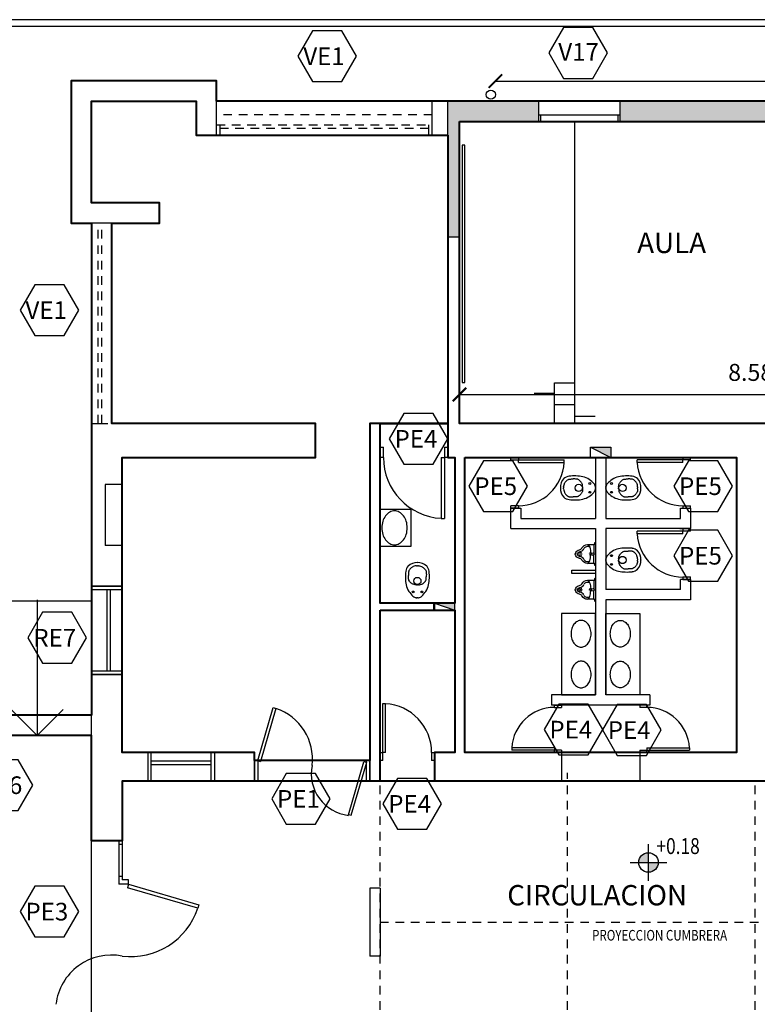
# Model space of a CAD drawing. Units: metres. Extents: x -118 to 448, y 83 to 529.
# Drawn here: x 130 to 141, y 216 to 231 of the extents above; entities that cross this region are included whole.
import ezdxf

# ---------------------------------------------------------------- set-up
doc = ezdxf.new("R2010")
doc.units = ezdxf.units.M
doc.header["$LTSCALE"] = 0.02
doc.header["$PDMODE"] = 2
doc.header["$PDSIZE"] = -5
doc.linetypes.add('ACAD_ISO03W100', pattern=[30, 12, -18])
doc.linetypes.add('HIDDEN', pattern=[9.525, 6.35, -3.175])
doc.layers.get('0').update_dxf_attribs({"linetype": 'CONTINUOUS'})
doc.layers.get('DEFPOINTS').update_dxf_attribs({"linetype": 'CONTINUOUS'})
for name, color, linetype in [('03', 3, 'CONTINUOUS'), ('CARPINT_SIMBOLOGIA', 3, 'CONTINUOUS'), ('CARPINTERIA', 2, 'CONTINUOUS'), ('COTA_NIVEL', 4, 'CONTINUOUS'), ('COTAS', 1, 'CONTINUOUS'), ('HACHMUROS', 3, 'CONTINUOUS'), ('LINEA_VISTA', 3, 'CONTINUOUS'), ('MURO', 4, 'CONTINUOUS'), ('PROYECCION', 2, 'HIDDEN'), ('SANITARIOS', 1, 'CONTINUOUS'), ('TEXTOS', 3, 'CONTINUOUS'), ('TRAMA', 1, 'CONTINUOUS')]:
    doc.layers.add(name, color=color, linetype=linetype)
doc.styles.add('ROMANS', font='romans.shx')
doc.dimstyles.new('DIM100', dxfattribs={"dimtxt": 0.25, "dimasz": 0.2, "dimexe": 0.1, "dimexo": 0.1, "dimgap": 0.2, "dimtad": 1, "dimzin": 1, "dimdsep": 46, "dimtxsty": 'ROMANS', "dimblk1": 'ARCHTICK', "dimblk2": 'ARCHTICK', "dimsah": 1, "dimcen": 2.5, "dimse1": 1, "dimclrd": 256, "dimclre": 1, "dimclrt": 1, "dimadec": 0, "dimazin": 0, "dimtfac": 1, "dimtofl": 0, "dimtmove": 2, "dimatfit": 3, "dimldrblk": 'ARCHTICK', "dimfxl": 0, "dimtolj": 1, "dimtzin": 0, "dimarcsym": 0})

# ---------------------------------------------------------------- blocks, each defined once
blk = doc.blocks.new('BACHA-C')
blk.add_lwpolyline([(0, 0.101, 0.075373), (0.099, 0.116, 0.085733), (0.177, 0.155, 0.106084), (0.233, 0.219, 0.12693), (0.25, 0.288, 0.12693), (0.233, 0.357, 0.106084), (0.177, 0.421, 0.085733), (0.099, 0.461, 0.075373), (0, 0.476, 0.075373), (-0.099, 0.461, 0.085733), (-0.177, 0.421, 0.106084), (-0.233, 0.357, 0.12693), (-0.25, 0.288, 0.12693), (-0.233, 0.219, 0.106084), (-0.177, 0.155, 0.085733), (-0.099, 0.116, 0.075373)], format="xyb", close=True)
blk = doc.blocks.new('_ARCHTICK')
at = {"color": 0, "linetype": 'ByBlock', "const_width": 0.15}
blk.add_lwpolyline([(-0.5, -0.5), (0.5, 0.5)], dxfattribs=at)
blk = doc.blocks.new('*D24')
at = {"layer": 'COTAS', "lineweight": -2}
blk.add_line((137.471, 229.836), (150.846, 229.836), dxfattribs=at)
at = {"layer": 'DEFPOINTS', "color": 0}
for p in [(137.471, 229.836), (150.846, 229.836), (150.846, 229.836)]:
    blk.add_point(p, dxfattribs=at)
at = {"layer": 'COTAS', "lineweight": -2, "xscale": 0.2, "yscale": 0.2, "zscale": 0.2, "rotation": 180}
blk.add_blockref('_ARCHTICK', (137.471, 229.836), dxfattribs=at)
at = {"layer": 'COTAS', "lineweight": -2, "xscale": 0.2, "yscale": 0.2, "zscale": 0.2}
blk.add_blockref('_ARCHTICK', (150.846, 229.836), dxfattribs=at)
at = {"layer": 'COTAS', "color": 1, "insert": (144.159, 230.161), "char_height": 0.25, "attachment_point": 5, "style": 'ROMANS'}
blk.add_mtext('\\A1;13.37', dxfattribs=at)
blk = doc.blocks.new('*D27')
at = {"layer": 'COTAS', "color": 1, "lineweight": -2}
blk.add_line((145.521, 225.441), (145.521, 225.118), dxfattribs=at)
at = {"layer": 'COTAS', "lineweight": -2}
blk.add_line((136.941, 225.218), (145.521, 225.218), dxfattribs=at)
at = {"layer": 'DEFPOINTS', "color": 0}
for p in [(136.941, 225.541), (145.521, 225.541), (145.521, 225.218)]:
    blk.add_point(p, dxfattribs=at)
at = {"layer": 'COTAS', "lineweight": -2, "xscale": 0.2, "yscale": 0.2, "zscale": 0.2, "rotation": 180}
blk.add_blockref('_ARCHTICK', (136.941, 225.218), dxfattribs=at)
at = {"layer": 'COTAS', "lineweight": -2, "xscale": 0.2, "yscale": 0.2, "zscale": 0.2}
blk.add_blockref('_ARCHTICK', (145.521, 225.218), dxfattribs=at)
at = {"layer": 'COTAS', "color": 1, "insert": (141.231, 225.543), "char_height": 0.25, "attachment_point": 5, "style": 'ROMANS'}
blk.add_mtext('\\A1;8.58', dxfattribs=at)

msp = doc.modelspace()

# ---------------------------------------------------------------- hatches: boundary and pattern name
at = {"layer": 'COTA_NIVEL'}
h = msp.add_hatch(color=1, dxfattribs=at)
h.paths.add_polyline_path([(139.725, 218.321), (139.725, 218.177, 0.414214), (139.869, 218.321)])
h.paths.add_polyline_path([(139.725, 218.321), (139.725, 218.466, 0.414214), (139.581, 218.321)])
at = {"layer": 'HACHMUROS'}
for points in [[(138.109, 229.541), (137.471, 229.541), (136.771, 229.541), (136.771, 227.541), (136.941, 227.541), (136.941, 229.241), (138.109, 229.241)], [(143.534, 229.541), (139.309, 229.541), (139.309, 229.241), (143.534, 229.241)], [(138.871, 224.441), (139.171, 224.291), (139.171, 224.441)], [(136.871, 222.041), (136.871, 222.141), (136.571, 222.141)]]:
    msp.add_hatch(color=1, dxfattribs=at).paths.add_polyline_path(points)

# ---------------------------------------------------------------- linework, layer by layer
at = {"color": 1}
for p, q in [((138.946, 223.847), (138.944, 223.859)), ((138.944, 223.821), (138.946, 223.833)), ((138.946, 223.847), (138.946, 223.833)), ((139.096, 223.847), (139.098, 223.859)), ((139.096, 223.847), (139.096, 223.833)), ((139.098, 223.821), (139.096, 223.833)), ((138.921, 223.001), (138.921, 222.876)), ((138.921, 222.731), (138.921, 222.855)), ((139.095, 222.785), (139.097, 222.797)), ((139.095, 222.785), (139.095, 222.771)), ((139.097, 222.759), (139.095, 222.771)), ((138.921, 222.474), (138.921, 222.349)), ((138.921, 222.204), (138.921, 222.328))]:
    msp.add_line(p, q, dxfattribs=at)
at = {"lineweight": 40}
msp.add_lwpolyline([(158.221, 221.641), (155.221, 221.641), (155.221, 224.791), (150.846, 224.791), (150.846, 229.541), (133.361, 229.541), (133.361, 229.841), (131.221, 229.841), (131.221, 227.741), (131.521, 227.741), (131.521, 220.491), (129.921, 220.491)], dxfattribs=at)
at = {"color": 3, "lineweight": 40}
for points in [[(136.771, 229.041), (136.771, 224.791), (135.621, 224.791), (135.621, 219.821), (133.921, 219.821), (133.921, 219.941), (131.971, 219.941), (131.971, 224.291), (134.821, 224.291), (134.821, 224.791), (131.821, 224.791), (131.821, 227.741), (132.521, 227.741), (132.521, 228.041), (131.521, 228.041), (131.521, 229.541), (133.061, 229.541), (133.061, 229.041), (136.771, 229.041)], [(136.941, 229.241), (145.521, 229.241), (145.521, 224.791), (136.941, 224.791), (136.941, 229.241)], [(135.771, 224.791), (136.771, 224.791), (136.771, 224.291), (136.871, 224.291), (136.871, 222.141), (135.771, 222.141), (135.771, 224.791)], [(158.221, 221.341), (155.221, 221.341), (155.221, 219.521), (145.521, 219.521), (145.521, 224.291), (144.341, 224.291), (144.341, 224.691), (141.871, 224.691), (141.871, 224.291), (141.471, 224.291), (141.471, 219.521), (131.971, 219.521), (131.971, 218.641), (131.521, 218.641), (131.521, 220.191), (129.921, 220.191)], [(137.021, 224.291), (141.021, 224.291), (141.021, 219.941), (137.021, 219.941), (137.021, 224.291)], [(135.771, 222.041), (136.871, 222.041), (136.871, 219.941), (136.571, 219.941), (136.571, 219.521), (135.771, 219.521), (135.771, 222.041)]]:
    msp.add_lwpolyline(points, dxfattribs=at)
at = {"color": 1}
for points in [[(138.646, 222.866), (138.653, 222.891, -0.107013), (138.676, 222.915, -0.081155), (138.708, 222.93, 0.245336), (138.746, 222.956, -0.277467), (138.829, 223.006, 0), (138.927, 223.006, 0.414214), (138.934, 223.013, 0), (138.934, 223.03, -0.999999), (138.946, 223.03, 0), (138.946, 222.702, -0.999999), (138.934, 222.702, 0), (138.934, 222.719, 0.414214), (138.927, 222.726, 0), (138.829, 222.726, -0.277467), (138.746, 222.775, 0.245336), (138.708, 222.802, -0.081155), (138.676, 222.816, -0.107013), (138.653, 222.841), (138.646, 222.866)], [(138.646, 222.339), (138.653, 222.364, -0.107013), (138.676, 222.388, -0.081155), (138.708, 222.403, 0.245336), (138.746, 222.429, -0.277467), (138.829, 222.479, 0), (138.927, 222.479, 0.414214), (138.934, 222.486, 0), (138.934, 222.503, -0.999999), (138.946, 222.503, 0), (138.946, 222.175, -0.999999), (138.934, 222.175, 0), (138.934, 222.192, 0.414214), (138.927, 222.199, 0), (138.829, 222.199, -0.277467), (138.746, 222.248, 0.245336), (138.708, 222.274, -0.081155), (138.676, 222.289, -0.107013), (138.653, 222.313), (138.646, 222.339)]]:
    msp.add_lwpolyline(points, format="xyb", close=True, dxfattribs=at)
for points in [[(138.677, 222.866), (138.681, 222.878, -0.088171), (138.693, 222.89, -0.075175), (138.714, 222.901, -0.081155)], [(138.829, 223.006), (138.843, 222.999, -0.09017), (138.862, 222.965, -0.04702), (138.872, 222.923), (138.876, 222.866)], [(138.677, 222.866), (138.681, 222.853, 0.088171), (138.693, 222.841, 0.075175), (138.714, 222.831, 0.081155)], [(138.829, 222.726), (138.843, 222.733, 0.09017), (138.862, 222.767, 0.04702), (138.872, 222.808), (138.876, 222.866)], [(138.829, 222.479), (138.843, 222.472, -0.09017), (138.862, 222.438, -0.04702), (138.872, 222.396), (138.876, 222.339)], [(138.677, 222.339), (138.681, 222.351, -0.088171), (138.693, 222.363, -0.075175), (138.714, 222.373, -0.081155)], [(138.677, 222.339), (138.681, 222.326, 0.088171), (138.693, 222.314, 0.075175), (138.714, 222.304, 0.081155)], [(138.829, 222.199), (138.843, 222.206, 0.09017), (138.862, 222.24, 0.04702), (138.872, 222.281), (138.876, 222.339)]]:
    msp.add_lwpolyline(points, format="xyb", dxfattribs=at)
for centre, radius in [((138.71, 222.885), 0.003), ((138.732, 222.885), 0.003), ((138.868, 222.885), 0.003), ((138.904, 222.866), 0.02), ((138.699, 222.866), 0.003), ((138.71, 222.847), 0.003), ((138.721, 222.866), 0.003), ((138.732, 222.847), 0.003), ((138.743, 222.866), 0.003), ((138.857, 222.866), 0.003), ((138.868, 222.847), 0.003), ((138.699, 222.339), 0.003), ((138.71, 222.358), 0.003), ((138.71, 222.32), 0.003), ((138.721, 222.339), 0.003), ((138.732, 222.358), 0.003), ((138.732, 222.32), 0.003), ((138.743, 222.339), 0.003), ((138.857, 222.339), 0.003), ((138.868, 222.358), 0.003), ((138.868, 222.32), 0.003), ((138.904, 222.339), 0.02)]:
    msp.add_circle(centre, radius, dxfattribs=at)
for centre, radius, start, end in [((138.702, 222.98), 0.08, 278.8836, 332.0304), ((138.829, 222.912), 0.0634, 58.5608, 152.0304), ((138.926, 223.001), 0.005, 90.0009, 180.0005), ((138.702, 222.752), 0.08, 27.9696, 81.1164), ((138.829, 222.819), 0.0634, 207.9696, 301.4392), ((138.926, 222.731), 0.005, 179.9995, 269.9991), ((138.829, 222.385), 0.0634, 58.5608, 152.0304), ((138.926, 222.474), 0.005, 90.0009, 180.0005), ((138.702, 222.452), 0.08, 278.8836, 332.0304), ((138.702, 222.225), 0.08, 27.9696, 81.1164), ((138.829, 222.292), 0.0634, 207.9696, 301.4392), ((138.926, 222.204), 0.005, 179.9995, 269.9991)]:
    msp.add_arc(centre, radius, start, end, dxfattribs=at)
at = {"layer": '03', "color": 1}
msp.add_circle((137.403, 229.636), 0.0669, dxfattribs=at)
at = {"layer": 'CARPINT_SIMBOLOGIA'}
for p, q in [((136.541, 229.541), (133.361, 229.541)), ((129.921, 222.176), (131.521, 222.176)), ((130.721, 222.189), (130.721, 220.191)), ((130.721, 220.191), (130.339, 220.576)), ((130.721, 220.191), (131.104, 220.576)), ((131.521, 220.191), (129.921, 220.191)), ((131.521, 215.241), (131.521, 218.641))]:
    msp.add_line(p, q, dxfattribs=at)
at = {"layer": 'CARPINT_SIMBOLOGIA', "color": 2}
for points in [[(135.426, 230.203), (135.21, 230.577), (134.778, 230.577), (134.562, 230.203), (134.778, 229.829), (135.21, 229.829)], [(139.122, 230.25), (138.906, 230.624), (138.474, 230.624), (138.258, 230.25), (138.474, 229.876), (138.906, 229.876)], [(131.333, 226.461), (131.117, 226.835), (130.685, 226.835), (130.469, 226.461), (130.685, 226.087), (131.117, 226.087)], [(136.77, 224.565), (136.554, 224.939), (136.122, 224.939), (135.906, 224.565), (136.122, 224.191), (136.554, 224.191)], [(137.945, 223.867), (137.729, 224.241), (137.297, 224.241), (137.081, 223.867), (137.297, 223.493), (137.729, 223.493)], [(140.961, 223.867), (140.745, 224.241), (140.313, 224.241), (140.097, 223.867), (140.313, 223.493), (140.745, 223.493)], [(140.961, 223.867), (140.745, 224.241), (140.313, 224.241), (140.097, 223.867), (140.313, 223.493), (140.745, 223.493)], [(140.961, 222.842), (140.745, 223.216), (140.313, 223.216), (140.097, 222.842), (140.313, 222.468), (140.745, 222.468)], [(131.449, 221.633), (131.233, 222.007), (130.801, 222.007), (130.585, 221.633), (130.801, 221.259), (131.233, 221.259)], [(139.051, 220.279), (138.835, 220.653), (138.403, 220.653), (138.187, 220.279), (138.403, 219.905), (138.835, 219.905)], [(139.911, 220.273), (139.695, 220.647), (139.263, 220.647), (139.047, 220.273), (139.263, 219.899), (139.695, 219.899)], [(130.656, 219.46), (130.44, 219.834), (130.008, 219.834), (129.792, 219.46), (130.008, 219.086), (130.44, 219.086)], [(135.038, 219.259), (134.822, 219.633), (134.39, 219.633), (134.175, 219.259), (134.39, 218.885), (134.822, 218.885)], [(136.677, 219.185), (136.461, 219.559), (136.029, 219.559), (135.813, 219.185), (136.029, 218.811), (136.461, 218.811)], [(131.333, 217.597), (131.117, 217.971), (130.685, 217.971), (130.469, 217.597), (130.685, 217.223), (131.117, 217.223)]]:
    msp.add_lwpolyline(points, close=True, dxfattribs=at)
at = {"layer": 'CARPINTERIA'}
for p, q in [((138.109, 229.541), (139.309, 229.541)), ((138.109, 229.341), (139.309, 229.341)), ((138.139, 229.241), (138.139, 229.341)), ((139.279, 229.241), (139.279, 229.341)), ((138.109, 229.241), (139.309, 229.241)), ((135.771, 224.441), (135.821, 224.441)), ((135.771, 224.291), (135.771, 224.441)), ((135.821, 224.291), (135.821, 224.441)), ((136.721, 224.441), (136.771, 224.441)), ((136.721, 224.441), (136.721, 224.291)), ((136.771, 224.441), (136.771, 224.291)), ((135.821, 224.291), (135.771, 224.291)), ((136.671, 224.291), (136.671, 223.392)), ((136.671, 224.291), (136.721, 224.291)), ((136.721, 224.291), (136.721, 223.391)), ((136.771, 224.291), (136.721, 224.291)), ((137.857, 224.291), (137.696, 224.291)), ((137.696, 224.291), (137.809, 224.291)), ((137.696, 224.253), (137.696, 224.291)), ((137.837, 224.291), (137.696, 224.291)), ((137.696, 224.253), (137.809, 224.253)), ((137.809, 224.291), (137.809, 224.253)), ((137.809, 224.216), (137.809, 224.253)), ((137.809, 224.253), (138.484, 224.253)), ((137.809, 224.216), (138.483, 224.216)), ((138.483, 224.253), (138.483, 224.253)), ((138.483, 224.216), (138.483, 224.253)), ((140.234, 224.253), (139.558, 224.253)), ((139.559, 224.253), (139.559, 224.253)), ((139.559, 224.216), (139.559, 224.253)), ((140.234, 224.216), (139.559, 224.216)), ((140.185, 224.291), (140.346, 224.291)), ((140.206, 224.291), (140.346, 224.291)), ((140.346, 224.291), (140.234, 224.291)), ((140.234, 224.291), (140.234, 224.253)), ((140.346, 224.253), (140.234, 224.253)), ((140.234, 224.216), (140.234, 224.253)), ((140.346, 224.253), (140.346, 224.291)), ((137.809, 223.578), (137.696, 223.578)), ((137.696, 223.54), (137.696, 223.578)), ((137.809, 223.54), (137.696, 223.54)), ((137.809, 223.578), (137.809, 223.54)), ((140.234, 223.578), (140.346, 223.578)), ((140.234, 223.578), (140.234, 223.54)), ((140.234, 223.54), (140.346, 223.54)), ((140.346, 223.54), (140.346, 223.578)), ((136.671, 223.392), (136.721, 223.392)), ((136.721, 223.392), (136.721, 223.392)), ((140.234, 223.203), (139.558, 223.203)), ((139.559, 223.166), (139.559, 223.203)), ((139.559, 223.203), (139.559, 223.203)), ((140.185, 223.241), (140.346, 223.241)), ((140.206, 223.241), (140.346, 223.241)), ((140.234, 223.241), (140.234, 223.203)), ((140.346, 223.241), (140.234, 223.241)), ((140.234, 223.166), (140.234, 223.203)), ((140.346, 223.203), (140.234, 223.203)), ((140.346, 223.203), (140.346, 223.241)), ((140.234, 223.166), (139.559, 223.166)), ((140.234, 222.528), (140.234, 222.49)), ((140.234, 222.528), (140.346, 222.528)), ((140.234, 222.49), (140.346, 222.49)), ((140.346, 222.49), (140.346, 222.528)), ((131.521, 221.091), (131.521, 222.391)), ((131.521, 222.391), (131.971, 222.391)), ((131.521, 222.341), (131.971, 222.341)), ((131.746, 222.341), (131.746, 221.141)), ((131.796, 222.341), (131.796, 221.141)), ((131.971, 222.391), (131.971, 221.091)), ((131.971, 221.141), (131.521, 221.141)), ((131.971, 221.091), (131.521, 221.091)), ((133.971, 219.821), (134.199, 220.602)), ((134.237, 220.59), (134.01, 219.81)), ((134.199, 220.602), (134.237, 220.59)), ((135.811, 219.941), (135.811, 220.661)), ((135.851, 220.66), (135.811, 220.66)), ((135.811, 220.66), (135.811, 220.66)), ((135.851, 219.941), (135.851, 220.66)), ((138.341, 220.605), (138.341, 220.64)), ((138.341, 220.64), (138.446, 220.64)), ((138.341, 220.605), (138.446, 220.605)), ((138.446, 220.64), (138.446, 220.605)), ((139.701, 220.64), (139.596, 220.64)), ((139.596, 220.64), (139.596, 220.605)), ((139.701, 220.605), (139.596, 220.605)), ((139.701, 220.605), (139.701, 220.64)), ((138.341, 220.011), (137.713, 220.011)), ((137.713, 220.011), (137.713, 219.976)), ((138.341, 220.011), (138.341, 219.976)), ((139.701, 220.011), (140.329, 220.011)), ((139.701, 220.011), (139.701, 219.976)), ((140.329, 220.011), (140.329, 219.976)), ((132.351, 219.941), (133.331, 219.941)), ((132.401, 219.521), (132.401, 219.941)), ((133.281, 219.941), (133.281, 219.521)), ((135.771, 219.821), (135.771, 219.941)), ((135.771, 219.941), (135.811, 219.941)), ((135.811, 219.821), (135.811, 219.941)), ((135.851, 219.941), (135.811, 219.941)), ((136.531, 219.941), (136.531, 219.821)), ((136.531, 219.941), (136.571, 219.941)), ((136.571, 219.941), (136.571, 219.821)), ((138.341, 219.976), (137.712, 219.976)), ((137.713, 219.976), (137.713, 219.976)), ((138.315, 219.941), (138.446, 219.941)), ((138.341, 219.941), (138.341, 219.976)), ((138.446, 219.976), (138.341, 219.976)), ((138.446, 219.941), (138.341, 219.941)), ((138.446, 219.976), (138.446, 219.941)), ((139.596, 219.976), (139.701, 219.976)), ((139.596, 219.976), (139.596, 219.941)), ((139.727, 219.941), (139.596, 219.941)), ((139.596, 219.941), (139.701, 219.941)), ((139.701, 219.976), (140.33, 219.976)), ((139.701, 219.941), (139.701, 219.976)), ((140.329, 219.976), (140.329, 219.976)), ((132.401, 219.816), (133.281, 219.816)), ((132.401, 219.766), (133.281, 219.766)), ((133.971, 219.821), (133.921, 219.821)), ((133.921, 219.821), (133.921, 219.521)), ((133.971, 219.821), (134.01, 219.81)), ((133.971, 219.821), (133.971, 219.521)), ((135.305, 219.023), (135.533, 219.803)), ((135.571, 219.792), (135.343, 219.011)), ((135.571, 219.792), (135.533, 219.803)), ((135.621, 219.821), (135.571, 219.821)), ((135.571, 219.521), (135.571, 219.821)), ((135.621, 219.521), (135.621, 219.821)), ((135.811, 219.821), (135.771, 219.821)), ((136.571, 219.821), (136.531, 219.821)), ((133.331, 219.521), (132.351, 219.521)), ((133.921, 219.521), (133.971, 219.521)), ((135.621, 219.521), (135.571, 219.521)), ((135.344, 219.012), (135.305, 219.023)), ((131.921, 218.641), (131.971, 218.641)), ((131.921, 218.641), (131.921, 218)), ((131.921, 218.591), (131.971, 218.591)), ((131.971, 218.641), (131.971, 218.066)), ((131.971, 218.116), (131.921, 218.116)), ((132.066, 218), (131.921, 218)), ((132.066, 218.066), (131.971, 218.066)), ((132.066, 218), (132.051, 217.949)), ((133.086, 217.647), (132.051, 217.949)), ((132.066, 218), (132.066, 218.066)), ((132.066, 218), (133.102, 217.698)), ((133.102, 217.698), (133.086, 217.647))]:
    msp.add_line(p, q, dxfattribs=at)
at = {"layer": 'CARPINTERIA', "linetype": 'HIDDEN'}
for p, q in [((136.541, 229.341), (133.361, 229.341)), ((133.361, 229.191), (136.541, 229.191)), ((133.411, 229.141), (136.491, 229.141)), ((131.621, 224.791), (131.621, 227.741)), ((131.671, 224.791), (131.671, 227.741))]:
    msp.add_line(p, q, dxfattribs=at)
at = {"layer": 'CARPINTERIA', "linetype": 'Continuous'}
for p, q in [((133.411, 229.191), (133.411, 229.041)), ((136.491, 229.041), (136.491, 229.191))]:
    msp.add_line(p, q, dxfattribs=at)
at = {"layer": 'CARPINTERIA', "linetype": 'ACAD_ISO03W100'}
for p, q in [((131.821, 227.741), (131.521, 227.741)), ((131.521, 224.791), (131.821, 224.791))]:
    msp.add_line(p, q, dxfattribs=at)
at = {"layer": 'CARPINTERIA'}
for centre, radius, start, end in [((136.721, 224.291), 0.9, 180, 266.8153), ((137.809, 224.253), 0.676, 270, 356.8153), ((140.234, 224.253), 0.676, 183.1847, 270), ((140.234, 223.203), 0.676, 183.1847, 270), ((133.992, 219.846), 0.784, 352.957, 71.7454), ((135.811, 219.941), 0.72, 360, 86.8153), ((138.341, 219.976), 0.629, 90, 176.8153), ((139.701, 219.976), 0.629, 3.1847, 90), ((135.377, 219.63), 0.619, 168.894, 263.3555), ((132.099, 217.973), 1.04, 262.957, 341.7454), ((131.813, 216.135), 0.821, 78.894, 173.3555)]:
    msp.add_arc(centre, radius, start, end, dxfattribs=at)
at = {"layer": 'COTA_NIVEL', "color": 1}
for p, q in [((139.725, 218.052), (139.725, 218.591)), ((139.456, 218.321), (139.995, 218.321))]:
    msp.add_line(p, q, dxfattribs=at)
msp.add_circle((139.725, 218.321), 0.144, dxfattribs=at)
at = {"layer": 'HACHMUROS', "color": 1}
for p, q in [((138.871, 224.441), (139.171, 224.291)), ((138.871, 224.441), (139.171, 224.441)), ((138.871, 224.291), (138.871, 224.441)), ((139.171, 224.441), (139.171, 224.291)), ((139.021, 224.291), (138.871, 224.291)), ((139.096, 224.291), (138.946, 224.291)), ((136.561, 222.141), (136.561, 222.041)), ((136.571, 222.141), (136.871, 222.041)), ((136.571, 222.141), (136.571, 222.041)), ((136.871, 222.141), (136.571, 222.141)), ((136.871, 222.041), (136.871, 222.141))]:
    msp.add_line(p, q, dxfattribs=at)
at = {"layer": 'LINEA_VISTA', "color": 1, "linetype": 'Continuous'}
for p, q in [((182.321, 230.741), (129.171, 230.741)), ((182.321, 230.641), (129.171, 230.641))]:
    msp.add_line(p, q, dxfattribs=at)
at = {"layer": 'LINEA_VISTA', "color": 1}
for p, q in [((138.641, 224.791), (138.641, 229.241)), ((138.341, 224.791), (138.341, 225.391)), ((138.341, 225.391), (138.641, 225.391)), ((138.041, 225.238), (138.341, 225.238)), ((138.341, 225.068), (138.641, 225.068)), ((138.641, 224.898), (138.941, 224.898))]:
    msp.add_line(p, q, dxfattribs=at)
msp.add_lwpolyline([(136.982, 225.393), (137.022, 225.393), (137.022, 228.893), (136.982, 228.893)], close=True, dxfattribs=at)
at = {"layer": 'MURO', "color": 1}
for p, q in [((131.221, 227.741), (131.221, 229.841)), ((131.221, 229.841), (133.361, 229.841)), ((133.361, 229.041), (133.361, 229.841)), ((131.521, 228.041), (131.521, 229.541)), ((131.521, 229.541), (133.061, 229.541)), ((133.061, 229.541), (133.061, 229.041)), ((137.471, 229.541), (136.541, 229.541)), ((137.471, 229.541), (138.109, 229.541)), ((138.109, 229.241), (138.109, 229.541)), ((139.309, 229.541), (143.534, 229.541)), ((139.309, 229.241), (139.309, 229.541)), ((136.941, 229.241), (138.109, 229.241)), ((139.309, 229.241), (143.534, 229.241)), ((131.521, 228.041), (132.521, 228.041)), ((132.521, 227.741), (132.521, 228.041)), ((132.521, 227.741), (131.221, 227.741)), ((131.521, 223.691), (131.521, 227.741)), ((131.821, 224.791), (131.821, 227.741)), ((131.821, 224.791), (134.821, 224.791)), ((134.821, 224.791), (134.821, 224.291)), ((135.621, 224.791), (135.621, 219.521)), ((135.621, 224.791), (135.771, 224.791)), ((135.771, 222.141), (135.771, 224.791)), ((136.941, 224.791), (141.871, 224.791)), ((136.771, 224.291), (136.771, 224.741)), ((131.971, 223.891), (131.971, 224.291)), ((131.971, 224.291), (134.821, 224.291)), ((136.871, 224.291), (136.771, 224.291)), ((136.771, 224.291), (136.871, 224.291)), ((136.871, 222.141), (136.871, 224.291)), ((137.021, 219.941), (137.021, 224.291)), ((137.021, 224.291), (138.946, 224.291)), ((138.946, 224.291), (138.946, 223.391)), ((139.096, 224.291), (139.096, 223.391)), ((139.096, 224.291), (139.096, 223.391)), ((139.096, 224.291), (141.021, 224.291)), ((141.021, 224.291), (141.021, 219.941)), ((131.721, 223.891), (131.721, 222.991)), ((131.971, 223.891), (131.721, 223.891)), ((131.521, 223.691), (131.521, 222.391)), ((137.696, 223.241), (137.696, 223.541)), ((137.696, 223.541), (137.846, 223.541)), ((137.846, 223.541), (137.846, 223.391)), ((140.196, 223.391), (140.196, 223.541)), ((140.196, 223.541), (140.346, 223.541)), ((140.346, 223.541), (140.346, 223.241)), ((137.846, 223.391), (137.846, 223.391)), ((137.846, 223.391), (138.946, 223.391)), ((139.096, 223.391), (140.196, 223.391)), ((137.696, 223.241), (138.946, 223.241)), ((138.946, 223.241), (138.946, 220.791)), ((139.096, 223.241), (139.096, 222.341)), ((140.346, 223.241), (139.096, 223.241)), ((131.971, 222.991), (131.721, 222.991)), ((131.971, 222.391), (131.971, 222.991)), ((140.346, 222.49), (140.196, 222.49)), ((140.196, 222.341), (140.196, 222.49)), ((140.346, 222.49), (140.346, 222.191)), ((131.971, 222.391), (131.521, 222.391)), ((140.196, 222.341), (139.096, 222.341)), ((140.346, 222.191), (139.096, 222.191)), ((139.096, 222.191), (139.096, 220.791)), ((136.871, 222.141), (135.771, 222.141)), ((136.871, 222.041), (135.771, 222.041)), ((135.771, 219.521), (135.771, 222.041)), ((136.871, 219.941), (136.871, 222.041)), ((136.871, 219.941), (136.871, 222.041)), ((136.871, 219.941), (136.871, 221.518)), ((131.521, 221.091), (131.971, 221.091)), ((131.521, 218.641), (131.521, 221.091)), ((131.971, 219.941), (131.971, 221.091)), ((131.971, 219.941), (131.971, 221.091)), ((138.946, 220.791), (138.296, 220.791)), ((138.296, 220.791), (138.296, 220.641)), ((139.746, 220.791), (139.096, 220.791)), ((139.746, 220.791), (139.746, 220.641)), ((139.746, 220.641), (138.296, 220.641)), ((139.746, 220.641), (139.596, 220.641)), ((132.351, 219.941), (131.971, 219.941)), ((132.351, 219.941), (132.351, 219.521)), ((133.921, 219.941), (133.331, 219.941)), ((133.331, 219.941), (133.331, 219.521)), ((133.921, 219.521), (133.921, 219.941)), ((136.571, 219.941), (136.871, 219.941)), ((136.571, 219.941), (136.571, 219.521)), ((137.021, 219.941), (138.446, 219.941)), ((138.446, 219.941), (138.446, 219.521)), ((139.596, 219.941), (139.596, 219.521)), ((139.596, 219.941), (141.021, 219.941)), ((131.971, 219.521), (132.351, 219.521)), ((131.971, 218.641), (131.971, 219.521)), ((133.331, 219.521), (133.921, 219.521)), ((135.621, 219.521), (135.771, 219.521)), ((136.571, 219.521), (138.446, 219.521)), ((139.596, 219.521), (141.471, 219.521)), ((131.521, 218.641), (131.971, 218.641)), ((135.621, 217.941), (135.621, 216.941)), ((135.621, 217.941), (135.621, 217.791)), ((135.771, 217.941), (135.621, 217.941)), ((135.771, 217.941), (135.771, 216.941)), ((135.771, 216.941), (135.621, 216.941))]:
    msp.add_line(p, q, dxfattribs=at)
at = {"layer": 'MURO', "color": 1, "linetype": 'Continuous'}
for p, q in [((136.541, 229.041), (136.541, 229.541)), ((136.771, 224.741), (136.771, 229.541)), ((136.941, 224.791), (136.941, 229.241)), ((136.771, 229.041), (133.061, 229.041)), ((136.771, 227.541), (136.941, 227.541)), ((136.941, 224.791), (139.241, 224.791))]:
    msp.add_line(p, q, dxfattribs=at)
at = {"layer": 'PROYECCION', "color": 1, "linetype": 'ACAD_ISO03W100'}
msp.add_line((129.921, 220.491), (131.521, 220.491), dxfattribs=at)
msp.add_line((129.921, 220.491), (131.521, 220.491), dxfattribs=at)
at = {"layer": 'PROYECCION', "color": 1, "linetype": 'HIDDEN'}
for p, q in [((135.771, 215.241), (135.771, 219.641)), ((138.534, 215.241), (138.534, 219.641)), ((141.296, 215.241), (141.296, 219.521)), ((135.771, 217.441), (146.821, 217.441))]:
    msp.add_line(p, q, dxfattribs=at)
at = {"layer": 'SANITARIOS', "color": 1, "linetype": 'Continuous'}
for p, q in [((135.771, 223.527), (136.227, 223.527)), ((135.771, 223.527), (135.771, 222.976)), ((136.227, 223.527), (136.227, 222.976)), ((136.227, 222.976), (135.771, 222.976))]:
    msp.add_line(p, q, dxfattribs=at)
at = {"layer": 'SANITARIOS', "color": 1}
for p, q in [((138.596, 222.627), (138.946, 222.627)), ((138.596, 222.577), (138.596, 222.627)), ((138.946, 222.577), (138.596, 222.577)), ((136.302, 222.223), (136.315, 222.221)), ((136.328, 222.221), (136.315, 222.221)), ((136.328, 222.221), (136.34, 222.223)), ((138.446, 221.991), (138.446, 220.791)), ((138.946, 221.991), (138.446, 221.991)), ((138.946, 220.791), (138.946, 221.991)), ((139.096, 220.791), (139.096, 221.991)), ((139.096, 221.991), (139.596, 221.991)), ((139.596, 221.991), (139.596, 220.791)), ((138.446, 220.791), (138.946, 220.791)), ((139.596, 220.791), (139.096, 220.791))]:
    msp.add_line(p, q, dxfattribs=at)
for points in [[(138.476, 223.855), (138.478, 223.873, -0.028747), (138.486, 223.901, -0.052421), (138.492, 223.915, -0.050041), (138.504, 223.932, -0.040538), (138.523, 223.949, -0.036304), (138.545, 223.965, -0.08346), (138.556, 223.969, -0.024812), (138.566, 223.97, -0.009631), (138.593, 223.972, -0.014344), (138.602, 223.973, -0.009208), (138.616, 223.972)], [(138.756, 223.855), (138.755, 223.873, 0.028747), (138.747, 223.901, 0.052421), (138.741, 223.915, 0.050041), (138.728, 223.932, 0.040538), (138.71, 223.949, 0.036304), (138.688, 223.965, 0.08346), (138.677, 223.969, 0.024812), (138.666, 223.97, 0.009631), (138.64, 223.972, 0.014344), (138.631, 223.973, 0.009208), (138.617, 223.972)], [(139.286, 223.855), (139.288, 223.873, -0.028747), (139.295, 223.901, -0.052421), (139.302, 223.915, -0.050041), (139.314, 223.932, -0.040538), (139.333, 223.949, -0.036304), (139.355, 223.965, -0.08346), (139.366, 223.969, -0.024812), (139.376, 223.97, -0.009631), (139.403, 223.972, -0.014344), (139.412, 223.973, -0.009208), (139.426, 223.972)], [(139.566, 223.855), (139.565, 223.873, 0.028747), (139.557, 223.901, 0.052421), (139.55, 223.915, 0.050041), (139.538, 223.932, 0.040538), (139.52, 223.949, 0.036304), (139.498, 223.965, 0.08346), (139.486, 223.969, 0.024812), (139.476, 223.97, 0.009631), (139.449, 223.972, 0.014344), (139.44, 223.973, 0.009208), (139.426, 223.972)], [(138.476, 223.825), (138.478, 223.807, 0.028747), (138.486, 223.779, 0.052421), (138.492, 223.765, 0.050041), (138.504, 223.748, 0.040538), (138.523, 223.731, 0.036304), (138.545, 223.716, 0.08346), (138.556, 223.711, 0.024812), (138.566, 223.71, 0.009631), (138.593, 223.708, 0.014344), (138.602, 223.708, 0.009208), (138.616, 223.708)], [(138.756, 223.825), (138.755, 223.807, -0.028747), (138.747, 223.779, -0.052421), (138.741, 223.765, -0.050041), (138.728, 223.748, -0.040538), (138.71, 223.731, -0.036304), (138.688, 223.716, -0.08346), (138.677, 223.711, -0.024812), (138.666, 223.71, -0.009631), (138.64, 223.708, -0.014344), (138.631, 223.708, -0.009208), (138.617, 223.708)], [(139.286, 223.825), (139.288, 223.807, 0.028747), (139.295, 223.779, 0.052421), (139.302, 223.765, 0.050041), (139.314, 223.748, 0.040538), (139.333, 223.731, 0.036304), (139.355, 223.716, 0.08346), (139.366, 223.711, 0.024812), (139.376, 223.71, 0.009631), (139.403, 223.708, 0.014344), (139.412, 223.708, 0.009208), (139.426, 223.708)], [(139.566, 223.825), (139.565, 223.807, -0.028747), (139.557, 223.779, -0.052421), (139.55, 223.765, -0.050041), (139.538, 223.748, -0.040538), (139.52, 223.731, -0.036304), (139.498, 223.716, -0.08346), (139.486, 223.711, -0.024812), (139.476, 223.71, -0.009631), (139.449, 223.708, -0.014344), (139.44, 223.708, -0.009208), (139.426, 223.708)], [(139.285, 222.793), (139.287, 222.811, 0.028747), (139.294, 222.839, 0.052421), (139.301, 222.853, 0.050041), (139.313, 222.87, 0.040538), (139.332, 222.887, 0.036304), (139.354, 222.902, 0.08346), (139.365, 222.907, 0.024812), (139.375, 222.908, 0.009631), (139.402, 222.91, 0.014344), (139.411, 222.91, 0.009208), (139.425, 222.91)], [(139.565, 222.793), (139.564, 222.811, -0.028747), (139.556, 222.839, -0.052421), (139.549, 222.853, -0.050041), (139.537, 222.87, -0.040538), (139.519, 222.887, -0.036304), (139.497, 222.902, -0.08346), (139.485, 222.907, -0.024812), (139.475, 222.908, -0.009631), (139.449, 222.91, -0.014344), (139.439, 222.91, -0.009208), (139.425, 222.91)], [(139.285, 222.763), (139.287, 222.745, -0.028747), (139.294, 222.717, -0.052421), (139.301, 222.703, -0.050041), (139.313, 222.686, -0.040538), (139.332, 222.669, -0.036304), (139.354, 222.654, -0.08346), (139.365, 222.649, -0.024812), (139.375, 222.648, -0.009631), (139.402, 222.646, -0.014344), (139.411, 222.646, -0.009208), (139.425, 222.646)], [(139.565, 222.763), (139.564, 222.745, 0.028747), (139.556, 222.717, 0.052421), (139.549, 222.703, 0.050041), (139.537, 222.686, 0.040538), (139.519, 222.669, 0.036304), (139.497, 222.654, 0.08346), (139.485, 222.649, 0.024812), (139.475, 222.648, 0.009631), (139.449, 222.646, 0.014344), (139.439, 222.646, 0.009208), (139.425, 222.646)], [(136.306, 222.691), (136.289, 222.69, 0.028747), (136.26, 222.682, 0.052421), (136.246, 222.675, 0.050041), (136.229, 222.663, 0.040538), (136.212, 222.645, 0.036304), (136.197, 222.622, 0.08346), (136.193, 222.611, 0.024812), (136.191, 222.601, 0.009631), (136.189, 222.574, 0.014344), (136.189, 222.565, 0.009208), (136.189, 222.551)], [(136.336, 222.691), (136.354, 222.69, -0.028747), (136.382, 222.682, -0.052421), (136.397, 222.675, -0.050041), (136.413, 222.663, -0.040538), (136.43, 222.645, -0.036304), (136.446, 222.622, -0.08346), (136.45, 222.611, -0.024812), (136.451, 222.601, -0.009631), (136.453, 222.574, -0.014344), (136.454, 222.565, -0.009208), (136.453, 222.551)], [(136.306, 222.411), (136.289, 222.412, -0.028747), (136.26, 222.42, -0.052421), (136.246, 222.427, -0.050041), (136.229, 222.439, -0.040538), (136.212, 222.457, -0.036304), (136.197, 222.48, -0.08346), (136.193, 222.491, -0.024812), (136.191, 222.501, -0.009631), (136.189, 222.528, -0.014344), (136.189, 222.537, -0.009208), (136.189, 222.551)], [(136.336, 222.411), (136.354, 222.412, 0.028747), (136.382, 222.42, 0.052421), (136.397, 222.427, 0.050041), (136.413, 222.439, 0.040538), (136.43, 222.457, 0.036304), (136.446, 222.48, 0.08346), (136.45, 222.491, 0.024812), (136.451, 222.501, 0.009631), (136.453, 222.528, 0.014344), (136.454, 222.537, 0.009208), (136.453, 222.551)]]:
    msp.add_lwpolyline(points, format="xyb", dxfattribs=at)
for points in [[(138.476, 223.855), (138.476, 223.84)], [(138.476, 223.825), (138.476, 223.84)], [(138.756, 223.855), (138.756, 223.84)], [(138.756, 223.825), (138.756, 223.84)], [(139.286, 223.855), (139.286, 223.84)], [(139.286, 223.825), (139.286, 223.84)], [(139.566, 223.855), (139.566, 223.84)], [(139.566, 223.855), (139.566, 223.84)], [(139.566, 223.825), (139.566, 223.84)], [(139.566, 223.825), (139.566, 223.84)], [(139.285, 222.793), (139.285, 222.778)], [(139.285, 222.763), (139.285, 222.778)], [(139.565, 222.793), (139.565, 222.778)], [(139.565, 222.763), (139.565, 222.778)], [(136.306, 222.691), (136.321, 222.691)], [(136.336, 222.691), (136.321, 222.691)], [(136.306, 222.411), (136.321, 222.411)], [(136.336, 222.411), (136.321, 222.411)]]:
    msp.add_lwpolyline(points, dxfattribs=at)
for centre, radius in [((138.861, 223.904), 0.0141), ((139.182, 223.904), 0.0141), ((138.698, 223.84), 0.0535), ((138.861, 223.776), 0.0141), ((139.182, 223.776), 0.0141), ((139.344, 223.84), 0.0535), ((139.181, 222.842), 0.0141), ((139.343, 222.778), 0.0535), ((139.181, 222.714), 0.0141), ((136.321, 222.469), 0.0535), ((136.258, 222.307), 0.0141), ((136.385, 222.307), 0.0141)]:
    msp.add_circle(centre, radius, dxfattribs=at)
for centre, radius, start, end in [((138.624, 223.847), 0.196, 138.1704, 181.8705), ((138.576, 223.863), 0.151, 97.3517, 130.4816), ((138.635, 223.365), 0.652, 79.1264, 96.9008), ((138.693, 223.719), 0.294, 57.2115, 77.2241), ((138.614, 223.621), 0.419, 42.7081, 55.3525), ((138.863, 223.847), 0.0825, 7.998, 44.577), ((139.18, 223.847), 0.0825, 135.423, 172.002), ((139.429, 223.621), 0.419, 124.6475, 137.2919), ((139.35, 223.719), 0.294, 102.7759, 122.7885), ((139.408, 223.365), 0.652, 83.0992, 100.8736), ((139.467, 223.863), 0.151, 49.5184, 82.6483), ((139.419, 223.847), 0.196, 358.1295, 41.8296), ((139.419, 223.847), 0.196, 358.1295, 41.8296), ((138.428, 223.84), 0.000649, 181.8705, 178.1295), ((138.624, 223.834), 0.196, 178.1295, 221.8296), ((138.614, 224.059), 0.419, 304.6475, 317.2919), ((138.863, 223.833), 0.0817, 315.3019, 351.9964), ((139.179, 223.833), 0.0817, 188.0036, 224.6981), ((139.429, 224.059), 0.419, 222.7081, 235.3525), ((139.419, 223.834), 0.196, 318.1704, 1.8705), ((139.419, 223.834), 0.196, 318.1704, 1.8705), ((139.614, 223.84), 0.000649, 1.8705, 358.1295), ((139.614, 223.84), 0.000649, 1.8705, 358.1295), ((138.576, 223.818), 0.151, 229.5184, 262.6483), ((138.635, 224.315), 0.652, 263.0992, 280.8736), ((138.693, 223.962), 0.294, 282.7759, 302.7885), ((139.35, 223.962), 0.294, 237.2115, 257.2241), ((139.408, 224.315), 0.652, 259.1264, 276.9008), ((139.467, 223.818), 0.151, 277.3517, 310.4816), ((139.428, 222.559), 0.419, 124.6475, 137.2919), ((139.349, 222.657), 0.294, 102.7759, 122.7885), ((139.407, 222.303), 0.652, 83.0992, 100.8736), ((139.466, 222.8), 0.151, 49.5184, 82.6483), ((139.418, 222.784), 0.196, 358.1295, 41.8296), ((136.315, 222.543), 0.196, 88.1295, 131.8296), ((136.321, 222.739), 0.000649, 91.8705, 88.1295), ((136.328, 222.543), 0.196, 48.1704, 91.8705), ((139.179, 222.785), 0.0825, 135.423, 172.002), ((139.178, 222.77), 0.0817, 188.0036, 224.6981), ((139.418, 222.772), 0.196, 318.1704, 1.8705), ((139.613, 222.778), 0.000649, 1.8705, 358.1295), ((136.796, 222.533), 0.652, 173.0992, 190.8736), ((136.299, 222.592), 0.151, 139.5184, 172.6483), ((136.344, 222.592), 0.151, 7.3517, 40.4816), ((135.846, 222.533), 0.652, 349.1264, 6.9008), ((139.428, 222.997), 0.419, 222.7081, 235.3525), ((139.349, 222.9), 0.294, 237.2115, 257.2241), ((139.407, 223.253), 0.652, 259.1264, 276.9008), ((139.466, 222.756), 0.151, 277.3517, 310.4816), ((136.443, 222.475), 0.294, 192.7759, 212.7885), ((136.54, 222.554), 0.419, 214.6475, 227.2919), ((136.102, 222.554), 0.419, 312.7081, 325.3525), ((136.2, 222.475), 0.294, 327.2115, 347.2241), ((136.314, 222.304), 0.0817, 225.3019, 261.9964), ((136.329, 222.305), 0.0825, 277.998, 314.577)]:
    msp.add_arc(centre, radius, start, end, dxfattribs=at)
at = {"layer": 'TRAMA', "color": 1}
for p, q in [((138.946, 222.866), (138.946, 222.339)), ((138.946, 222.627), (138.946, 222.577))]:
    msp.add_line(p, q, dxfattribs=at)

# ---------------------------------------------------------------- block references
at = {"layer": 'SANITARIOS', "color": 1, "rotation": 90}
msp.add_blockref('BACHA-C', (136.273, 223.252), dxfattribs=at)
at = {"layer": 'SANITARIOS', "color": 1, "yscale": 0.7857625534854265, "zscale": 0.7857625534854265}
for p, xscale, rotation in [((138.959, 221.691), 0.7857625534854265, 90), ((139.084, 221.691), -0.7857625534854265, 270), ((138.959, 221.091), 0.7857625534854265, 90), ((139.084, 221.091), -0.7857625534854265, 270)]:
    msp.add_blockref('BACHA-C', p, dxfattribs=dict(at, xscale=xscale, rotation=rotation))

# ---------------------------------------------------------------- texts
at = {"layer": 'CARPINTERIA', "color": 3, "char_height": 0.26, "width": 0.6367, "attachment_point": 1}
for s, insert in [('\\fArial|b0|i0|c0|p34;VE1', (134.641, 230.332)), ('\\fArial|b0|i0|c0|p34;V17', (138.397, 230.396)), ('\\fArial|b0|i0|c0|p34;VE1', (130.548, 226.59)), ('\\fArial|b0|i0|c0|p34;PE4', (135.985, 224.694)), ('\\fArial|b0|i0|c0|p34;PE5', (137.16, 223.996)), ('\\fArial|b0|i0|c0|p34;PE5', (140.176, 223.996)), ('\\fArial|b0|i0|c0|p34;PE5', (140.176, 222.971)), ('\\fArial|b0|i0|c0|p34;RE7', (130.664, 221.762)), ('\\fArial|b0|i0|c0|p34;PE4', (138.266, 220.408)), ('\\fArial|b0|i0|c0|p34;PE4', (139.126, 220.402)), ('\\fArial|b0|i0|c0|p34;PE6', (129.871, 219.589)), ('\\fArial|b0|i0|c0|p34;PE1', (134.254, 219.388)), ('\\fArial|b0|i0|c0|p34;PE4', (135.892, 219.314)), ('\\fArial|b0|i0|c0|p34;PE3', (130.548, 217.726))]:
    msp.add_mtext(s, dxfattribs=dict(at, insert=insert))
at = {"layer": 'COTA_NIVEL', "color": 1, "style": 'ROMANS', "width": 0.8}
msp.add_text('+0.18', height=0.234, dxfattribs=at).set_placement((139.843, 218.445))
at = {"layer": 'TEXTOS', "color": 1, "style": 'ROMANS', "width": 0.8}
msp.add_text('PROYECCION CUMBRERA', height=0.156, dxfattribs=at).set_placement((138.895, 217.17))
at = {"layer": 'TEXTOS', "color": 1, "linetype": 'Continuous', "char_height": 0.3, "width": 5.9186, "attachment_point": 1}
for s, insert in [('\\fArial|b0|i0|c0|p34;AULA', (139.559, 227.602)), ('\\fArial|b0|i0|c0|p34;CIRCULACION', (137.645, 217.988))]:
    msp.add_mtext(s, dxfattribs=dict(at, insert=insert))

# ---------------------------------------------------------------- dimensions: what is measured, and where the dimension line sits
at = {"layer": 'COTAS', "color": 1}
for base, p1, p2, picture, middle in [((150.846311149, 229.835684798), (137.471311149, 229.835684798), (150.846311149, 229.835684798), '*D24', (144.158811149, 230.160684798)), ((145.521, 225.218), (136.941, 225.541), (145.521, 225.541), '*D27', (141.231, 225.543))]:
    dim = msp.add_linear_dim(base=base, p1=p1, p2=p2, dimstyle='DIM100', override={"dimse1": 1}, dxfattribs=at)
    dim.commit()
    dim.dimension.update_dxf_attribs({"geometry": picture, "text_midpoint": middle})

doc.saveas('drawing.dxf')
